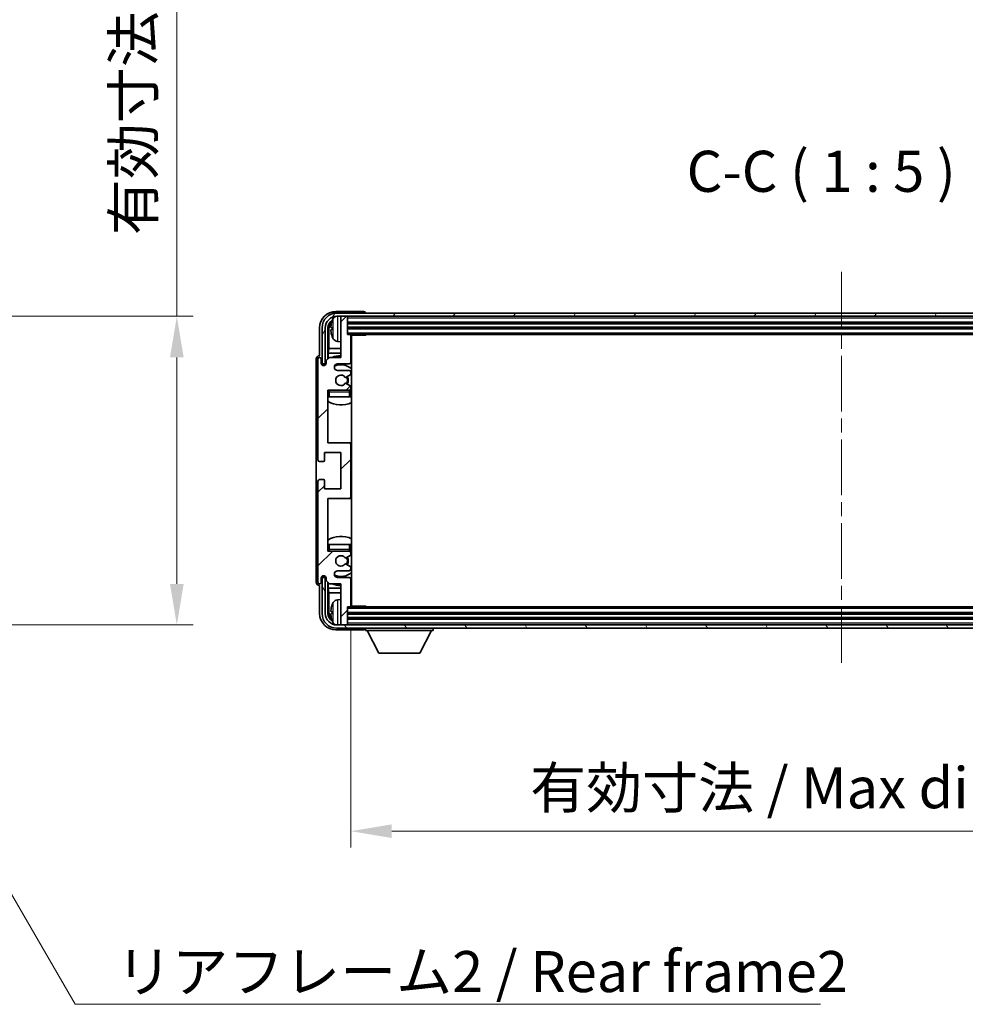
# Model space of a CAD drawing. Units: millimetres. Extents: x 0 to 10040, y 0 to 1405.
# Drawn here: x 2690 to 2978, y 779 to 1079 of the extents above; entities that cross this region are included whole.
import ezdxf

# ---------------------------------------------------------------- set-up
doc = ezdxf.new("R2010")
doc.units = ezdxf.units.MM
doc.header["$LTSCALE"] = 3
doc.linetypes.add('CHAIN', pattern=[0.3543, 0.2362, -0.0295, 0.0591, -0.0295])
doc.layers.get('Defpoints').update_dxf_attribs({"lineweight": 25})
for name, color, linetype, lineweight in [('Centerline (ISO)', 131, 'Continuous', 18), ('Dimension (ISO)', 7, 'Continuous', 18), ('Hatch (ISO)', 1, 'Continuous', 18), ('Symbol (ISO)', 7, 'Continuous', 18), ('Visible (ISO)', 7, 'Continuous', 35), ('Visible Narrow (ISO)', 7, 'Continuous', 25)]:
    doc.layers.add(name, color=color, linetype=linetype, lineweight=lineweight)
doc.styles.add('Note Text (TK)', font='txt')
doc.dimstyles.new('Default - Method 1b (TK)', dxfattribs={"dimscale": 3, "dimtxt": 2.5, "dimasz": 2.5, "dimexe": 1, "dimexo": 1.5, "dimgap": 1, "dimtad": 1, "dimtoh": 1, "dimrnd": 1e-08, "dimdsep": 46, "dimtxsty": 'Note Text (TK)', "dimcen": 0.09, "dimdle": 5, "dimclrd": 100, "dimclre": 100, "dimclrt": 7, "dimadec": 1, "dimazin": 1, "dimtfac": 1, "dimtmove": 0, "dimatfit": 3, "dimfxl": 1, "dimtolj": 1, "dimlwd": -1, "dimlwe": -1, "dimarcsym": 0})
doc.dimstyles.new('Default - Method 1b (TK)$7', dxfattribs={"dimscale": 3, "dimtxt": 2.5, "dimasz": 2.5, "dimexe": 1, "dimexo": 1.5, "dimgap": 1, "dimtad": 1, "dimtoh": 1, "dimrnd": 1e-08, "dimdsep": 46, "dimtxsty": 'Note Text (TK)', "dimcen": 0.09, "dimdle": 5, "dimclrd": 100, "dimclre": 100, "dimclrt": 7, "dimadec": 1, "dimazin": 1, "dimtfac": 1, "dimtmove": 0, "dimatfit": 3, "dimfxl": 1, "dimtolj": 1, "dimlwd": -1, "dimlwe": -1, "dimarcsym": 0})

# ---------------------------------------------------------------- blocks, each defined once
blk = doc.blocks.new('*D65')
at = {"layer": 'Defpoints', "color": 0}
for p in [(2643.12, 988.22), (2643.12, 894.22), (2738.12, 894.22)]:
    blk.add_point(p, dxfattribs=at)
at = {"layer": 'Dimension (ISO)', "color": 100}
for p, q in [((2738.12, 988.22), (2738.12, 1198.98)), ((2650.62, 988.22), (2743.12, 988.22)), ((2738.12, 906.72), (2738.12, 975.72)), ((2650.62, 894.22), (2743.12, 894.22))]:
    blk.add_line(p, q, dxfattribs=at)
for points in [[(2736.04, 975.72), (2740.2, 975.72), (2738.12, 988.22)], [(2736.04, 906.72), (2740.2, 906.72), (2738.12, 894.22)]]:
    blk.add_solid(points, dxfattribs=at)
at = {"layer": 'Dimension (ISO)', "color": 7, "insert": (2724.88, 1012.94), "char_height": 12.5, "attachment_point": 4, "rotation": 90, "style": 'Note Text (TK)'}
blk.add_mtext('\\A1;\\fＭＳ Ｐゴシック|b0|i0;\\H12.5000;有効寸法 / Max dim. 94', dxfattribs=at)
blk = doc.blocks.new('*D66')
at = {"layer": 'Defpoints', "color": 0}
for p in [(2791.1, 900.02), (3090.1, 900.02), (3090.1, 831.41)]:
    blk.add_point(p, dxfattribs=at)
at = {"layer": 'Dimension (ISO)', "color": 100}
for p, q in [((2791.1, 892.52), (2791.1, 826.41)), ((3090.1, 892.52), (3090.1, 826.41)), ((2803.6, 831.41), (3077.6, 831.41))]:
    blk.add_line(p, q, dxfattribs=at)
for points in [[(2803.6, 833.5), (2803.6, 829.33), (2791.1, 831.41)], [(3077.6, 833.5), (3077.6, 829.33), (3090.1, 831.41)]]:
    blk.add_solid(points, dxfattribs=at)
at = {"layer": 'Dimension (ISO)', "color": 7, "insert": (2845.75, 844.65), "char_height": 12.5, "attachment_point": 4, "style": 'Note Text (TK)'}
blk.add_mtext('\\A1;\\fＭＳ Ｐゴシック|b0|i0;\\H12.5000;有効寸法 / Max dim. 299', dxfattribs=at)

msp = doc.modelspace()

# ---------------------------------------------------------------- hatches: boundary and pattern name
at = {"layer": 'Hatch (ISO)'}
h = msp.add_hatch(dxfattribs=at)
h.set_pattern_fill('ANSI31', color=256, scale=127, style=0)
h.set_pattern_definition([(45, (1110.5, -40), (-11.22532, 11.22532), [])])
edge = h.paths.add_edge_path()
edge.add_ellipse((2790.5972, 933.2194), major_axis=(0, -0.5), ratio=1, start_angle=0, end_angle=90)
edge.add_line((2791.0972, 933.2194), (2791.0972, 949.2194))
edge.add_ellipse((2790.5972, 949.2194), major_axis=(0.5, 0), ratio=1, start_angle=0, end_angle=90)
edge.add_line((2790.5972, 949.7194), (2784.0972, 949.7194))
edge.add_line((2784.0972, 949.7194), (2784.0972, 965.7194))
edge.add_line((2784.0972, 965.7194), (2790.5972, 965.7194))
edge.add_ellipse((2790.5972, 966.2194), major_axis=(0, -0.5), ratio=1, start_angle=0, end_angle=90)
edge.add_line((2791.0972, 966.2194), (2791.0972, 966.8142))
edge.add_ellipse((2790.7972, 966.8142), major_axis=(0.3, 0), ratio=1, start_angle=0, end_angle=60)
edge.add_line((2790.9472, 967.074), (2789.722, 967.7813))
edge.add_ellipse((2789.572, 967.5215), major_axis=(0.15, 0.2598), ratio=1, start_angle=0, end_angle=80.91528)
edge.add_ellipse((2788.0972, 968.7194), major_axis=(1.2419, -1.0088), ratio=1, start_angle=78.169441, end_angle=360, ccw=False)
edge.add_ellipse((2789.572, 969.9173), major_axis=(-0.2329, -0.1891), ratio=1, start_angle=0, end_angle=80.91528)
edge.add_line((2789.722, 969.6575), (2790.9472, 970.3649))
edge.add_ellipse((2790.7972, 970.6247), major_axis=(0.15, -0.2598), ratio=1, start_angle=0, end_angle=60)
edge.add_line((2791.0972, 970.6247), (2791.0972, 971.2194))
edge.add_ellipse((2790.5972, 971.2194), major_axis=(0.5, 0), ratio=1, start_angle=0, end_angle=90)
edge.add_line((2790.5972, 971.7194), (2787.0972, 971.7194))
edge.add_ellipse((2787.0972, 972.7194), major_axis=(0, -1), ratio=1, start_angle=180, end_angle=360, ccw=False)
edge.add_line((2787.0972, 973.7194), (2790.5972, 973.7194))
edge.add_ellipse((2790.5972, 974.2194), major_axis=(0, -0.5), ratio=1, start_angle=0, end_angle=90)
edge.add_line((2791.0972, 974.2194), (2791.0972, 982.4194))
edge.add_ellipse((2790.7972, 982.4194), major_axis=(0.3, 0), ratio=1, start_angle=0, end_angle=90)
edge.add_line((2790.7972, 982.7194), (2790.0972, 982.7194))
edge.add_line((2790.0972, 982.7194), (2790.0972, 987.9194))
edge.add_ellipse((2789.7972, 987.9194), major_axis=(0.3, 0), ratio=1, start_angle=0, end_angle=90)
edge.add_line((2789.7972, 988.2194), (2788.3972, 988.2194))
edge.add_ellipse((2788.3972, 987.9194), major_axis=(0, 0.3), ratio=1, start_angle=0, end_angle=90)
edge.add_line((2788.0972, 987.9194), (2788.0972, 975.7194))
edge.add_line((2788.0972, 975.7194), (2784.5972, 975.7194))
edge.add_line((2784.5972, 975.7194), (2783.5972, 974.7194))
edge.add_line((2783.5972, 974.7194), (2783.5972, 973.9694))
edge.add_ellipse((2782.8472, 973.9694), major_axis=(0.75, 0), ratio=1, start_angle=180, end_angle=360, ccw=False)
edge.add_line((2782.0972, 973.9694), (2782.0972, 975.2194))
edge.add_ellipse((2781.5972, 975.2194), major_axis=(0.5, 0), ratio=1, start_angle=0, end_angle=180)
edge.add_line((2781.0972, 975.2194), (2781.0972, 944.4694))
edge.add_ellipse((2781.5972, 944.4694), major_axis=(-0.5, 0), ratio=1, start_angle=0, end_angle=90)
edge.add_line((2781.5972, 943.9694), (2782.7972, 943.9694))
edge.add_ellipse((2782.7972, 944.2694), major_axis=(0, -0.3), ratio=1, start_angle=0, end_angle=90)
edge.add_line((2783.0972, 944.2694), (2783.0972, 946.7194))
edge.add_line((2783.0972, 946.7194), (2788.0972, 946.7194))
edge.add_line((2788.0972, 946.7194), (2788.0972, 935.7194))
edge.add_line((2788.0972, 935.7194), (2783.0972, 935.7194))
edge.add_line((2783.0972, 935.7194), (2783.0972, 938.1694))
edge.add_ellipse((2782.7972, 938.1694), major_axis=(0.3, 0), ratio=1, start_angle=0, end_angle=90)
edge.add_line((2782.7972, 938.4694), (2781.5972, 938.4694))
edge.add_ellipse((2781.5972, 937.9694), major_axis=(0, 0.5), ratio=1, start_angle=0, end_angle=90)
edge.add_line((2781.0972, 937.9694), (2781.0972, 907.2194))
edge.add_ellipse((2781.5972, 907.2194), major_axis=(-0.5, 0), ratio=1, start_angle=0, end_angle=180)
edge.add_line((2782.0972, 907.2194), (2782.0972, 908.4694))
edge.add_ellipse((2782.8472, 908.4694), major_axis=(-0.75, 0), ratio=1, start_angle=180, end_angle=360, ccw=False)
edge.add_line((2783.5972, 908.4694), (2783.5972, 907.7194))
edge.add_line((2783.5972, 907.7194), (2784.5972, 906.7194))
edge.add_line((2784.5972, 906.7194), (2788.0972, 906.7194))
edge.add_line((2788.0972, 906.7194), (2788.0972, 894.5194))
edge.add_ellipse((2788.3972, 894.5194), major_axis=(-0.3, 0), ratio=1, start_angle=0, end_angle=90)
edge.add_line((2788.3972, 894.2194), (2789.7972, 894.2194))
edge.add_ellipse((2789.7972, 894.5194), major_axis=(0, -0.3), ratio=1, start_angle=0, end_angle=90)
edge.add_line((2790.0972, 894.5194), (2790.0972, 899.7194))
edge.add_line((2790.0972, 899.7194), (2790.7972, 899.7194))
edge.add_ellipse((2790.7972, 900.0194), major_axis=(0, -0.3), ratio=1, start_angle=0, end_angle=90)
edge.add_line((2791.0972, 900.0194), (2791.0972, 908.2194))
edge.add_ellipse((2790.5972, 908.2194), major_axis=(0.5, 0), ratio=1, start_angle=0, end_angle=90)
edge.add_line((2790.5972, 908.7194), (2787.0972, 908.7194))
edge.add_ellipse((2787.0972, 909.7194), major_axis=(0, -1), ratio=1, start_angle=180, end_angle=360, ccw=False)
edge.add_line((2787.0972, 910.7194), (2790.5972, 910.7194))
edge.add_ellipse((2790.5972, 911.2194), major_axis=(0, -0.5), ratio=1, start_angle=0, end_angle=90)
edge.add_line((2791.0972, 911.2194), (2791.0972, 911.8142))
edge.add_ellipse((2790.7972, 911.8142), major_axis=(0.3, 0), ratio=1, start_angle=0, end_angle=60)
edge.add_line((2790.9472, 912.074), (2789.722, 912.7813))
edge.add_ellipse((2789.572, 912.5215), major_axis=(0.15, 0.2598), ratio=1, start_angle=0, end_angle=80.91528)
edge.add_ellipse((2788.0972, 913.7194), major_axis=(1.2419, -1.0088), ratio=1, start_angle=78.169441, end_angle=360, ccw=False)
edge.add_ellipse((2789.572, 914.9173), major_axis=(-0.2329, -0.1891), ratio=1, start_angle=0, end_angle=80.91528)
edge.add_line((2789.722, 914.6575), (2790.9472, 915.3649))
edge.add_ellipse((2790.7972, 915.6247), major_axis=(0.15, -0.2598), ratio=1, start_angle=0, end_angle=60)
edge.add_line((2791.0972, 915.6247), (2791.0972, 916.2194))
edge.add_ellipse((2790.5972, 916.2194), major_axis=(0.5, 0), ratio=1, start_angle=0, end_angle=90)
edge.add_line((2790.5972, 916.7194), (2784.0972, 916.7194))
edge.add_line((2784.0972, 916.7194), (2784.0972, 932.7194))
edge.add_line((2784.0972, 932.7194), (2790.5972, 932.7194))
h = msp.add_hatch(dxfattribs=at)
h.set_pattern_fill('ANSI31', color=256, scale=127, angle=14.999978, style=0)
h.set_pattern_definition([(60, (1110.5, -40), (-13.74815, 7.9375), [])])
edge = h.paths.add_edge_path()
edge.add_ellipse((3094.3472, 984.7194), major_axis=(0, 3.5), ratio=1, start_angle=270, end_angle=360)
edge.add_line((3094.3472, 988.2194), (3092.7972, 988.2194))
edge.add_line((3092.7972, 988.2194), (3091.3972, 988.2194))
edge.add_line((3091.3972, 988.2194), (2789.7972, 988.2194))
edge.add_line((2789.7972, 988.2194), (2788.3972, 988.2194))
edge.add_line((2788.3972, 988.2194), (2786.8472, 988.2194))
edge.add_ellipse((2786.8472, 984.7194), major_axis=(-3.5, 0), ratio=1, start_angle=270, end_angle=360)
edge.add_line((2783.3472, 984.7194), (2783.3472, 973.7194))
edge.add_line((2783.3472, 973.7194), (2782.3472, 973.7194))
edge.add_line((2782.3472, 973.7194), (2782.3472, 984.7194))
edge.add_ellipse((2786.8472, 984.7194), major_axis=(0, 4.5), ratio=1, start_angle=0, end_angle=90, ccw=False)
edge.add_line((2786.8472, 989.2194), (3094.3472, 989.2194))
edge.add_ellipse((3094.3472, 984.7194), major_axis=(4.5, 0), ratio=1, start_angle=0, end_angle=90, ccw=False)
edge.add_line((3098.8472, 984.7194), (3098.8472, 973.7194))
edge.add_line((3098.8472, 973.7194), (3097.8472, 973.7194))
edge.add_line((3097.8472, 973.7194), (3097.8472, 984.7194))
h = msp.add_hatch(dxfattribs=at)
h.set_pattern_fill('ANSI31', color=256, scale=127, angle=75.000175, style=0)
h.set_pattern_definition([(120.0002, (1110.5, -40), (-13.74813, -7.93754), [])])
edge = h.paths.add_edge_path()
edge.add_ellipse((2786.8472, 897.7194), major_axis=(0, -3.5), ratio=1, start_angle=270, end_angle=360)
edge.add_line((2786.8472, 894.2194), (2788.3972, 894.2194))
edge.add_line((2788.3972, 894.2194), (2789.7972, 894.2194))
edge.add_line((2789.7972, 894.2194), (3091.3972, 894.2194))
edge.add_line((3091.3972, 894.2194), (3092.7972, 894.2194))
edge.add_line((3092.7972, 894.2194), (3094.3472, 894.2194))
edge.add_ellipse((3094.3472, 897.7194), major_axis=(3.5, 0), ratio=1, start_angle=270, end_angle=360)
edge.add_line((3097.8472, 897.7194), (3097.8472, 908.7194))
edge.add_line((3097.8472, 908.7194), (3098.8472, 908.7194))
edge.add_line((3098.8472, 908.7194), (3098.8472, 897.7194))
edge.add_ellipse((3094.3472, 897.7194), major_axis=(0, -4.5), ratio=1, start_angle=0, end_angle=90, ccw=False)
edge.add_line((3094.3472, 893.2194), (2786.8472, 893.2194))
edge.add_ellipse((2786.8472, 897.7194), major_axis=(-4.5, 0), ratio=1, start_angle=0, end_angle=90, ccw=False)
edge.add_line((2782.3472, 897.7194), (2782.3472, 908.7194))
edge.add_line((2782.3472, 908.7194), (2783.3472, 908.7194))
edge.add_line((2783.3472, 908.7194), (2783.3472, 897.7194))

# ---------------------------------------------------------------- linework, layer by layer
at = {"layer": 'Centerline (ISO)', "linetype": 'CHAIN', "ltscale": 23.990969}
msp.add_line((2940.5972, 1001.7194), (2940.5972, 880.7194), dxfattribs=at)
at = {"layer": 'Visible (ISO)'}
for p, q in [((2795.0975, 989.7194), (2786.5942, 989.7194)), ((3094.3472, 989.2194), (2786.8472, 989.2194)), ((2786.8472, 988.2194), (3094.3472, 988.2194)), ((2788.0972, 987.9194), (2788.0972, 988.2194)), ((2788.0972, 987.9194), (2788.0972, 975.7194)), ((2789.7972, 988.2194), (2788.3972, 988.2194)), ((2790.0972, 987.9194), (2790.0972, 988.2194)), ((2790.0972, 982.7194), (2790.0972, 987.9194)), ((2795.5972, 989.2194), (2795.5972, 989.2197)), ((2781.5972, 984.7225), (2781.5972, 976.2194)), ((2782.3472, 984.7194), (2782.3472, 973.7194)), ((2783.3472, 973.7194), (2783.3472, 984.7194)), ((2784.0987, 975.2209), (2784.0987, 984.7194)), ((2784.4479, 984.3702), (2784.4479, 978.4407)), ((2785.3832, 984.7517), (2785.3832, 984.1871)), ((2790.0972, 986.2194), (3091.0972, 986.2194)), ((2790.0972, 984.7194), (3091.0972, 984.7194)), ((2787.0383, 980.5621), (2788.0972, 980.4694)), ((2790.7972, 982.7194), (2790.0972, 982.7194)), ((2790.7972, 982.7194), (3090.3972, 982.7194)), ((2791.093, 982.4694), (2795.6677, 982.4694)), ((2791.0972, 974.2194), (2791.0972, 982.4194)), ((2791.3472, 899.9694), (2791.3472, 982.4694)), ((2795.6677, 982.4694), (2795.6677, 982.7194)), ((2795.9178, 982.7194), (2795.6677, 982.4694)), ((2784.2559, 977.0316), (2784.4479, 978.4407)), ((2788.0972, 978.4407), (2784.4479, 978.4407)), ((2791.3472, 978.4407), (2791.0972, 978.4407)), ((2780.5972, 975.22), (2780.5972, 907.2188)), ((2781.0972, 975.2194), (2781.0972, 944.4694)), ((2781.5972, 976.2194), (2781.5966, 976.2194)), ((2782.0972, 973.9694), (2782.0972, 975.2194)), ((2784.5972, 975.7194), (2783.5972, 974.7194)), ((2783.5972, 974.7194), (2783.5972, 973.9694)), ((2784.2559, 977.0316), (2784.2559, 975.3781)), ((2788.0972, 977.0316), (2784.2559, 977.0316)), ((2788.0972, 975.7194), (2784.5972, 975.7194)), ((2791.3472, 977.0316), (2791.0972, 977.0316)), ((2782.3472, 973.7194), (2783.3472, 973.7194)), ((2783.0987, 973.2628), (2783.0987, 973.518)), ((2783.1686, 973.2918), (2783.1686, 973.4482)), ((2783.2986, 973.7179), (2783.5538, 973.7179)), ((2783.3685, 973.648), (2783.5249, 973.648)), ((2787.0972, 973.7194), (2790.5972, 973.7194)), ((2790.5972, 971.7194), (2787.0972, 971.7194)), ((2789.722, 969.6575), (2790.9472, 970.3649)), ((2791.0972, 970.6247), (2791.0972, 971.2194)), ((2784.0972, 949.7194), (2784.0972, 965.7194)), ((2784.0972, 965.7194), (2790.5972, 965.7194)), ((2790.9472, 967.074), (2789.722, 967.7813)), ((2791.0972, 966.2194), (2791.0972, 966.8142)), ((2784.5972, 963.7194), (2784.0972, 963.7194)), ((2790.5972, 963.7194), (2784.5972, 963.7194)), ((2791.0972, 963.7194), (2790.5972, 963.7194)), ((2791.0972, 963.7194), (2791.0972, 965.2194)), ((2790.5972, 949.7194), (2784.0972, 949.7194)), ((2791.3472, 949.7194), (2790.5972, 949.7194)), ((2791.0972, 933.2194), (2791.0972, 949.2194)), ((2783.0972, 944.2694), (2783.0972, 946.7194)), ((2783.0972, 946.7194), (2788.0972, 946.7194)), ((2788.0972, 946.7194), (2788.0972, 935.7194)), ((2781.5972, 943.9694), (2782.7972, 943.9694)), ((2781.0972, 937.9694), (2781.0972, 907.2194)), ((2782.7972, 938.4694), (2781.5972, 938.4694)), ((2783.0972, 935.7194), (2783.0972, 938.1694)), ((2788.0972, 935.7194), (2783.0972, 935.7194)), ((2784.0972, 916.7194), (2784.0972, 932.7194)), ((2784.0972, 932.7194), (2790.5972, 932.7194)), ((2790.5972, 932.7194), (2791.3472, 932.7194)), ((2784.0972, 918.7194), (2784.5972, 918.7194)), ((2784.5972, 918.7194), (2790.5972, 918.7194)), ((2790.5972, 918.7194), (2791.0972, 918.7194)), ((2791.0972, 917.2194), (2791.0972, 918.7194)), ((2790.5972, 916.7194), (2784.0972, 916.7194)), ((2789.722, 914.6575), (2790.9472, 915.3649)), ((2791.0972, 915.6247), (2791.0972, 916.2194)), ((2790.9472, 912.074), (2789.722, 912.7813)), ((2791.0972, 911.2194), (2791.0972, 911.8142)), ((2783.3472, 908.7194), (2782.3472, 908.7194)), ((2782.3472, 908.7194), (2782.3472, 897.7194)), ((2783.0987, 908.9208), (2783.0987, 909.176)), ((2783.1686, 908.9907), (2783.1686, 909.1471)), ((2783.5538, 908.7209), (2783.2986, 908.7209)), ((2783.3472, 897.7194), (2783.3472, 908.7194)), ((2783.5249, 908.7908), (2783.3685, 908.7908)), ((2787.0972, 910.7194), (2790.5972, 910.7194)), ((2790.5972, 908.7194), (2787.0972, 908.7194)), ((2781.5966, 906.2194), (2781.5972, 906.2194)), ((2781.5972, 906.2194), (2781.5972, 897.7164)), ((2782.0972, 907.2194), (2782.0972, 908.4694)), ((2783.5972, 908.4694), (2783.5972, 907.7194)), ((2783.5972, 907.7194), (2784.5972, 906.7194)), ((2784.0987, 897.7194), (2784.0987, 907.2179)), ((2784.2559, 907.0607), (2784.2559, 905.4073)), ((2784.5972, 906.7194), (2788.0972, 906.7194)), ((2788.0972, 906.7194), (2788.0972, 894.5194)), ((2791.0972, 900.0194), (2791.0972, 908.2194)), ((2784.2559, 905.4073), (2784.4479, 903.9982)), ((2784.2559, 905.4073), (2788.0972, 905.4073)), ((2784.4479, 903.9982), (2784.4479, 898.0686)), ((2784.4479, 903.9982), (2788.0972, 903.9982)), ((2791.0972, 905.4073), (2791.3472, 905.4073)), ((2791.0972, 903.9982), (2791.3472, 903.9982)), ((2787.0383, 901.8768), (2788.0972, 901.9694)), ((2790.0972, 894.5194), (2790.0972, 899.7194)), ((2790.0972, 899.7194), (2790.7972, 899.7194)), ((3090.3972, 899.7194), (2790.7972, 899.7194)), ((2791.093, 899.9694), (2795.6677, 899.9694)), ((2795.6677, 899.7194), (2795.6677, 899.9694)), ((2795.9178, 899.7194), (2795.6677, 899.9694)), ((2785.3832, 898.2517), (2785.3832, 897.6871)), ((3091.0972, 897.7194), (2790.0972, 897.7194)), ((3094.3472, 894.2194), (2786.8472, 894.2194)), ((2788.0972, 894.2194), (2788.0972, 894.5194)), ((2788.3972, 894.2194), (2789.7972, 894.2194)), ((3091.0972, 896.2194), (2790.0972, 896.2194)), ((2790.0972, 894.2194), (2790.0972, 894.5194)), ((2786.5942, 892.7194), (2795.0975, 892.7194)), ((2786.8472, 893.2194), (3094.3472, 893.2194)), ((2795.5972, 893.2194), (2795.5972, 892.5194)), ((2795.5972, 892.5194), (2816.1972, 892.5194)), ((2799.6472, 885.6194), (2796.0972, 892.5194)), ((2812.1472, 885.6194), (2815.6972, 892.5194)), ((2816.1972, 893.2194), (2816.1972, 892.5194)), ((2799.6472, 885.6194), (2812.1472, 885.6194))]:
    msp.add_line(p, q, dxfattribs=at)
for centre, radius, start, end in [((2786.8472, 984.7194), 4.5, 90, 180), ((2786.8472, 984.7194), 3.5, 90, 180), ((2785.5078, 986.6541), 0.1246, 159.960393, 178.185174), ((2791.4972, 984.4694), 6.5, 151.827266, 159.960393), ((2787.1777, 986.7829), 1.6, 118.15067, 151.827266), ((2788.3972, 987.9194), 0.3, 90, 180), ((2789.7972, 987.9194), 0.3, 0, 90), ((2785.5078, 982.2848), 0.1246, 181.814826, 200.039607), ((2791.4972, 984.4694), 6.5, 200.039607, 208.172734), ((2787.1777, 982.156), 1.6, 208.172734, 265), ((2790.7972, 982.4194), 0.3, 0, 90), ((2791.5972, 982.2194), 0.5, 150, 240), ((2791.5972, 980.2194), 0.5, 120, 240), ((2781.5972, 975.2194), 0.5, 0, 180), ((2788.0972, 968.7194), 7.5, 90, 111.03947), ((2788.0972, 968.7194), 7.5, 64.320711, 66.421822), ((2782.8472, 973.9694), 0.75, 180, 0), ((2787.0972, 972.7194), 1, 90, 270), ((2788.0972, 968.7194), 4.75, 46.826449, 114.136249), ((2790.5972, 974.2194), 0.5, 270, 0), ((2790.5972, 971.2194), 0.5, 0, 90), ((2788.0972, 968.7194), 1.6, 39.08472, 320.91528), ((2789.572, 969.9173), 0.3, 219.08472, 300), ((2788.0972, 968.7194), 2, 330, 30), ((2788.0972, 968.7194), 2.25, 330, 30), ((2790.7972, 970.6247), 0.3, 300, 0), ((2784.5972, 965.2194), 0.5, 90, 180), ((2788.0972, 968.7194), 4.75, 219.166711, 219.581736), ((2789.572, 967.5215), 0.3, 60, 140.91528), ((2790.5972, 966.2194), 0.5, 270, 0), ((2790.5972, 965.2194), 0.5, 0, 90), ((2790.7972, 966.8142), 0.3, 0, 60), ((2788.0972, 968.7194), 4.75, 309.166711, 313.173551), ((2788.0972, 968.7194), 7.5, 237.769047, 295.679289), ((2790.5972, 949.2194), 0.5, 0, 90), ((2781.5972, 944.4694), 0.5, 180, 270), ((2782.7972, 944.2694), 0.3, 270, 0), ((2781.5972, 937.9694), 0.5, 90, 180), ((2782.7972, 938.1694), 0.3, 0, 90), ((2790.5972, 933.2194), 0.5, 270, 0), ((2788.0972, 913.7194), 7.5, 64.320711, 122.230953), ((2784.5972, 917.2194), 0.5, 180, 270), ((2788.0972, 913.7194), 4.75, 140.418264, 140.833289), ((2788.0972, 913.7194), 1.6, 39.08472, 320.91528), ((2789.572, 914.9173), 0.3, 219.08472, 300), ((2788.0972, 913.7194), 2, 330, 30), ((2788.0972, 913.7194), 2.25, 330, 30), ((2790.5972, 917.2194), 0.5, 270, 0), ((2790.5972, 916.2194), 0.5, 0, 90), ((2790.7972, 915.6247), 0.3, 300, 0), ((2788.0972, 913.7194), 4.75, 46.826449, 50.833289), ((2789.572, 912.5215), 0.3, 60, 140.91528), ((2790.7972, 911.8142), 0.3, 0, 60), ((2782.8472, 908.4694), 0.75, 0, 180), ((2787.0972, 909.7194), 1, 90, 270), ((2788.0972, 913.7194), 4.75, 245.863751, 313.173551), ((2790.5972, 911.2194), 0.5, 270, 0), ((2790.5972, 908.2194), 0.5, 0, 90), ((2781.5972, 907.2194), 0.5, 180, 0), ((2788.0972, 913.7194), 7.5, 248.96053, 270), ((2788.0972, 913.7194), 7.5, 293.578178, 295.679289), ((2791.5972, 902.2194), 0.5, 120, 240), ((2785.5078, 900.1541), 0.1246, 159.960393, 178.185174), ((2791.4972, 897.9694), 6.5, 151.827266, 159.960393), ((2787.1777, 900.2829), 1.6, 95, 151.827266), ((2790.7972, 900.0194), 0.3, 270, 0), ((2791.5972, 900.2194), 0.5, 120, 210), ((2786.8472, 897.7194), 4.5, 180, 270), ((2786.8472, 897.7194), 3.5, 180, 270), ((2785.5078, 895.7848), 0.1246, 181.814826, 200.039607), ((2791.4972, 897.9694), 6.5, 200.039607, 208.172734), ((2787.1777, 895.656), 1.6, 208.172734, 241.84933), ((2788.3972, 894.5194), 0.3, 180, 270), ((2789.7972, 894.5194), 0.3, 270, 0)]:
    msp.add_arc(centre, radius, start, end, dxfattribs=at)
for centre, major_axis, ratio, start_param, end_param in [((2786.6003, 984.7164), (-3.5398, 3.5398), 0.99878277, 5.49839613, 7.06797448), ((2795.0969, 989.2191), (0.354, 0.354), 0.99878277, 5.49839613, 7.06797448), ((2786.6003, 984.7164), (-1.7699, 1.7699), 0.99878277, 5.955351, 7.06797448), ((2791.485, 984.4623), (-3.2829, 5.6083), 0.99488747, 0.69485901, 0.93384331), ((2786.9495, 984.3672), (-1.7699, 1.7699), 0.99878277, 6.25050164, 7.06797448), ((2791.485, 984.3298), (-6.4737, 0.5671), 0.05101764, 0.10959827, 0.34858257), ((2791.485, 984.609), (-6.4737, -0.5671), 0.05101764, 5.93460274, 6.17358703), ((2791.485, 984.4766), (3.2829, 5.6083), 0.99488747, 2.20774935, 2.44673364), ((2781.5978, 975.2188), (-0.708, 0.708), 0.99878277, 5.49839613, 7.06797448), ((2783.2989, 973.5178), (-0.1416, 0.1416), 0.99878277, 5.49839613, 7.06797448), ((2783.3687, 973.4479), (-0.1416, 0.1416), 0.99878277, 5.49839613, 7.06797448), ((2783.2989, 908.9211), (-0.1416, -0.1416), 0.99878277, 5.49839613, 7.06797448), ((2783.3687, 908.9909), (-0.1416, -0.1416), 0.99878277, 5.49839613, 7.06797448), ((2781.5978, 907.22), (-0.708, -0.708), 0.99878277, 5.49839613, 7.06797448), ((2791.485, 897.9623), (-3.2829, 5.6083), 0.99488747, 0.69485901, 0.93384331), ((2786.6003, 897.7225), (-3.5398, -3.5398), 0.99878277, 5.49839613, 7.06797448), ((2786.6003, 897.7225), (-1.7699, -1.7699), 0.99878277, 5.49839613, 6.61101961), ((2786.9495, 898.0717), (-1.7699, -1.7699), 0.99878277, 5.49839613, 6.31586897), ((2791.485, 897.8298), (-6.4737, 0.5671), 0.05101764, 0.10959827, 0.34858257), ((2791.485, 898.109), (-6.4737, -0.5671), 0.05101764, 5.93460274, 6.17358703), ((2791.485, 897.9766), (3.2829, 5.6083), 0.99488747, 2.20774935, 2.44673364), ((2795.0969, 893.2197), (0.354, -0.354), 0.99878277, 5.49839613, 7.06797448)]:
    msp.add_ellipse(centre, major_axis=major_axis, ratio=ratio, start_param=start_param, end_param=end_param, dxfattribs=at)
for points, knots in [([(2785.047, 984.8574), (2785.0426, 984.8599), (2785.0389, 984.8707), (2785.0343, 984.9089), (2785.0333, 984.9364), (2785.034, 984.9983), (2785.0357, 985.0368), (2785.0408, 985.1089), (2785.0437, 985.1409), (2785.047, 985.1721)], [0, 0, 0, 0, 0.0124997785, 0.0124997785, 0.0249995571, 0.0249995571, 0.0375236714, 0.0375236714, 0.0466766062, 0.0466766062, 0.0466766062, 0.0466766062]), ([(2785.047, 983.7667), (2785.0426, 983.8081), (2785.0389, 983.8519), (2785.0343, 983.9316), (2785.0333, 983.9675), (2785.034, 984.0234), (2785.0357, 984.0471), (2785.0408, 984.0731), (2785.0437, 984.0796), (2785.047, 984.0815)], [0, 0, 0, 0, 0.0125039067, 0.0125039067, 0.0250078135, 0.0250078135, 0.0375277995, 0.0375277995, 0.0466766392, 0.0466766392, 0.0466766392, 0.0466766392]), ([(2785.047, 898.3574), (2785.0426, 898.3599), (2785.0389, 898.3707), (2785.0343, 898.4089), (2785.0333, 898.4364), (2785.034, 898.4983), (2785.0357, 898.5368), (2785.0408, 898.6089), (2785.0437, 898.6409), (2785.047, 898.6721)], [0, 0, 0, 0, 0.0124997785, 0.0124997785, 0.0249995571, 0.0249995571, 0.0375236714, 0.0375236714, 0.0466766062, 0.0466766062, 0.0466766062, 0.0466766062]), ([(2785.047, 897.2667), (2785.0426, 897.3081), (2785.0389, 897.3519), (2785.0343, 897.4316), (2785.0333, 897.4675), (2785.034, 897.5234), (2785.0357, 897.5471), (2785.0408, 897.5731), (2785.0437, 897.5796), (2785.047, 897.5815)], [0, 0, 0, 0, 0.0125039067, 0.0125039067, 0.0250078135, 0.0250078135, 0.0375277995, 0.0375277995, 0.0466766392, 0.0466766392, 0.0466766392, 0.0466766392])]:
    msp.add_open_spline(points, degree=3, knots=knots, dxfattribs=at)
at = {"layer": 'Visible Narrow (ISO)'}
for p, q in [((2785.3908, 986.6968), (2785.3908, 986.679)), ((2785.7673, 981.4006), (2785.7673, 987.5383)), ((2787.0383, 988.2194), (2787.0383, 980.5621)), ((2790.0972, 987.7194), (3091.0972, 987.7194)), ((2784.4479, 984.3702), (2784.0987, 984.7194)), ((2785.3908, 984.75), (2785.3908, 984.1888)), ((2790.0972, 986.5194), (3091.0972, 986.5194)), ((2790.0972, 985.9194), (3091.0972, 985.9194)), ((2790.0972, 985.0194), (3091.0972, 985.0194)), ((2790.0972, 984.4194), (3091.0972, 984.4194)), ((2785.3908, 982.2598), (2785.3908, 982.2421)), ((2790.0972, 983.2194), (3091.0972, 983.2194)), ((2783.0987, 973.518), (2783.1686, 973.4482)), ((2783.3685, 973.648), (2783.2986, 973.7179)), ((2784.5972, 965.2194), (2784.5972, 965.7194)), ((2790.5972, 965.7194), (2790.5972, 965.2194)), ((2784.0972, 965.2194), (2784.5972, 965.2194)), ((2784.5972, 963.7194), (2784.5972, 965.2194)), ((2784.5972, 965.2194), (2790.5972, 965.2194)), ((2790.5972, 965.2194), (2791.0972, 965.2194)), ((2790.5972, 965.2194), (2790.5972, 963.7194)), ((2784.5972, 917.2194), (2784.5972, 918.7194)), ((2790.5972, 918.7194), (2790.5972, 917.2194)), ((2784.5972, 917.2194), (2784.0972, 917.2194)), ((2790.5972, 917.2194), (2784.5972, 917.2194)), ((2784.5972, 916.7194), (2784.5972, 917.2194)), ((2791.0972, 917.2194), (2790.5972, 917.2194)), ((2790.5972, 917.2194), (2790.5972, 916.7194)), ((2783.1686, 908.9907), (2783.0987, 908.9208)), ((2783.2986, 908.7209), (2783.3685, 908.7908)), ((2785.3908, 900.1968), (2785.3908, 900.179)), ((2785.7673, 894.9006), (2785.7673, 901.0383)), ((2787.0383, 901.8768), (2787.0383, 894.2194)), ((2784.0987, 897.7194), (2784.4479, 898.0686)), ((2785.3908, 898.25), (2785.3908, 897.6888)), ((3091.0972, 899.2194), (2790.0972, 899.2194)), ((3091.0972, 898.0194), (2790.0972, 898.0194)), ((3091.0972, 897.4194), (2790.0972, 897.4194)), ((2785.3908, 895.7598), (2785.3908, 895.7421)), ((3091.0972, 896.5194), (2790.0972, 896.5194)), ((3091.0972, 895.9194), (2790.0972, 895.9194)), ((3091.0972, 894.7194), (2790.0972, 894.7194))]:
    msp.add_line(p, q, dxfattribs=at)

# ---------------------------------------------------------------- texts
at = {"layer": 'Symbol (ISO)', "color": 7, "insert": (2893.3985, 1022.2194), "char_height": 12.5, "attachment_point": 7, "style": 'Note Text (TK)'}
msp.add_mtext('C-C ( 1 : 5 )', dxfattribs=at)
at = {"layer": 'Symbol (ISO)', "color": 7, "insert": (2719.6464, 794.9094), "char_height": 12.5, "width": 223.903513, "attachment_point": 1, "line_spacing_factor": 1.5, "style": 'Note Text (TK)'}
msp.add_mtext('{\\fＭＳ Ｐゴシック|b0|i0;リアフレーム2 / Rear frame2}', dxfattribs=at)

# ---------------------------------------------------------------- dimensions: what is measured, and where the dimension line sits
at = {"layer": 'Dimension (ISO)', "color": 100}
dim = msp.add_linear_dim(base=(2738.1189, 894.2186), p1=(2643.1189, 988.2186), p2=(2643.1189, 894.2186), angle=270, text='\\fＭＳ Ｐゴシック|b0|i0;\\H12.5000;有効寸法 / Max dim. <>', dimstyle='Default - Method 1b (TK)', override={"dimscale": 0, "dimtxt": 12.5, "dimasz": 12.5, "dimexe": 5, "dimexo": 7.5, "dimgap": 5, "dimtoh": 0, "dimdec": 2, "dimcen": 0.45, "dimtol": 0, "dimlim": 0, "dimtp": 0, "dimtm": 0, "dimtdec": 2, "dimtofl": 0, "dimatfit": 2}, dxfattribs=at)
dim.commit()
dim.dimension.update_dxf_attribs({"geometry": '*D65', "text_midpoint": (2738.1189, 1103.4613), "dimtype": 160})
dim = msp.add_linear_dim(base=(3090.0972, 831.415), p1=(2791.0972, 900.0194), p2=(3090.0972, 900.0194), text='\\fＭＳ Ｐゴシック|b0|i0;\\H12.5000;有効寸法 / Max dim. <>', dimstyle='Default - Method 1b (TK)', override={"dimscale": 0, "dimtxt": 12.5, "dimasz": 12.5, "dimexe": 5, "dimexo": 7.5, "dimgap": 5, "dimtoh": 0, "dimdec": 2, "dimcen": 0.45, "dimtol": 0, "dimlim": 0, "dimtp": 0, "dimtm": 0, "dimtdec": 2, "dimtofl": 0, "dimatfit": 1}, dxfattribs=at)
dim.commit()
dim.dimension.update_dxf_attribs({"geometry": '*D66', "text_midpoint": (2940.5972, 831.415), "dimtype": 160})

# ---------------------------------------------------------------- leaders
at = {"layer": 'Symbol (ISO)', "color": 100, "annotation_type": 0, "has_hookline": 1, "hookline_direction": 0, "text_width": 214.5597}
msp.add_leader([(2639.2343, 895.8698), (2707.1464, 778.6913), (2719.6464, 778.6913)], dimstyle='Default - Method 1b (TK)$7', override={"dimscale": 0, "dimtxt": 12.5, "dimasz": 12.5, "dimgap": 0, "dimtad": 1}, dxfattribs=at)

doc.saveas('drawing.dxf')
